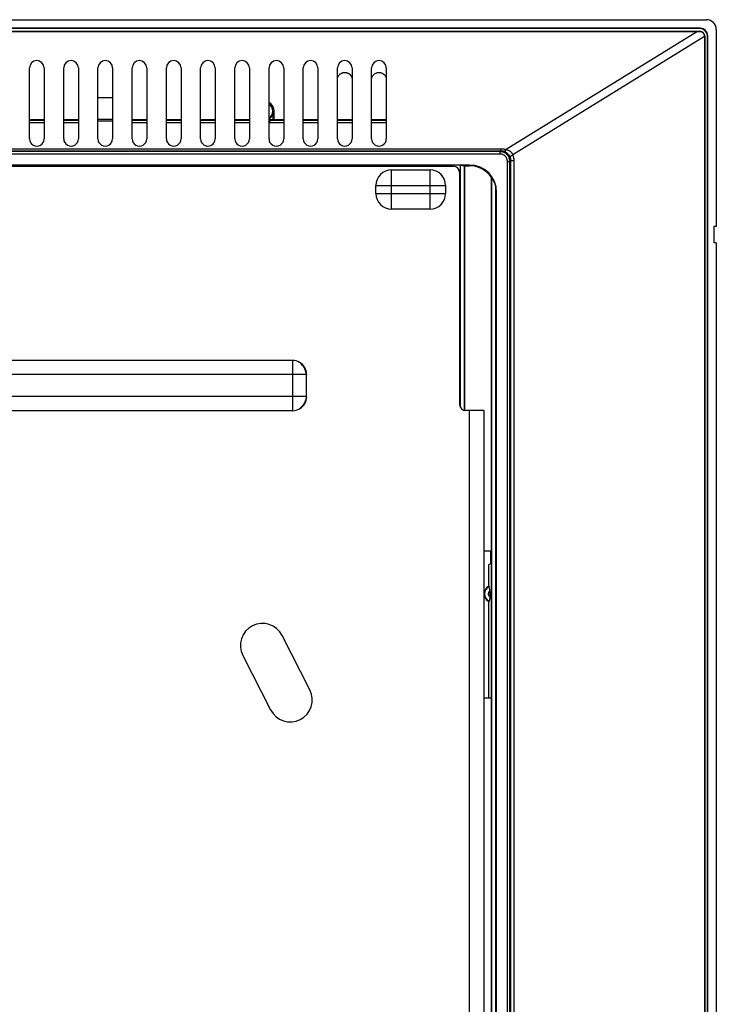
# Model space of a CAD drawing. Units: millimetres. Extents: x -88 to 96, y -83 to 83.
# Drawn here: x 39 to 96, y 2 to 83 of the extents above; entities that cross this region are included whole.
import ezdxf

# ---------------------------------------------------------------- set-up
doc = ezdxf.new("R2010")
doc.units = ezdxf.units.MM
doc.header["$LTSCALE"] = 16.335
doc.layers.get('0').update_dxf_attribs({"linetype": 'CONTINUOUS'})
for name, color, linetype in [('ASSI', 7, 'CONTINUOUS'), ('DRAFT', 7, 'CONTINUOUS'), ('RACCORDO', 7, 'CONTINUOUS'), ('SMUSSO', 7, 'CONTINUOUS')]:
    doc.layers.add(name, color=color, linetype=linetype)

msp = doc.modelspace()

# ---------------------------------------------------------------- linework, layer by layer
at = {"color": 7, "linetype": 'CONTINUOUS'}
for p, q in [((-66.25, 70.963), (74.75, 70.963)), ((75.25, 70.463), (75.25, 51.463)), ((77.25, 50.963), (75.75, 50.963)), ((77.25, -63.937), (77.25, 50.963))]:
    msp.add_line(p, q, dxfattribs=at)
at = {"color": 253, "linetype": 'CONTINUOUS'}
msp.add_line((76.05, -63.937), (76.05, 50.963), dxfattribs=at)
at = {"color": 7, "linetype": 'CONTINUOUS'}
for centre, start, end in [((74.75, 70.463), 0, 90), ((75.75, 51.463), 180, 270)]:
    msp.add_arc(centre, 0.5, start, end, dxfattribs=at)
at = {"layer": 'ASSI', "color": 7, "linetype": 'CONTINUOUS'}
for p, q in [((-86.4, 82.013), (94.9, 82.013)), ((-86.199, 81.999), (94.699, 81.999)), ((95.286, 81.584), (95.286, -81.457)), ((95.3, 81.613), (95.3, -81.487)), ((40.05, 73.213), (40.05, 79.013)), ((41.25, 79.013), (41.25, 73.213)), ((42.85, 73.213), (42.85, 79.013)), ((44.05, 79.013), (44.05, 73.213)), ((45.65, 73.213), (45.65, 79.013)), ((46.85, 79.013), (46.85, 73.213)), ((48.45, 73.213), (48.45, 79.013)), ((49.65, 79.013), (49.65, 73.213)), ((51.25, 73.213), (51.25, 79.013)), ((52.45, 79.013), (52.45, 73.213)), ((54.05, 73.213), (54.05, 79.013)), ((55.25, 79.013), (55.25, 73.213)), ((56.85, 73.213), (56.85, 79.013)), ((58.05, 79.013), (58.05, 73.213)), ((59.65, 73.213), (59.65, 79.013)), ((60.85, 79.013), (60.85, 73.213)), ((62.45, 73.213), (62.45, 79.013)), ((63.65, 79.013), (63.65, 73.213)), ((65.25, 73.213), (65.25, 79.013)), ((66.45, 79.013), (66.45, 73.213)), ((68.05, 73.213), (68.05, 79.013)), ((69.25, 79.013), (69.25, 73.213)), ((76.05, 71.069), (-67.55, 71.069)), ((75.301, 71.043), (-66.801, 71.043)), ((75.301, 71.043), (75.301, 51.243)), ((75.301, 71.043), (75.626, 71.013)), ((75.65, 71.01), (75.656, 71.008)), ((75.656, 71.008), (75.656, 50.972)), ((75.656, 71.008), (76.05, 71.008)), ((69.67, 70.662), (72.83, 70.662)), ((68.401, 68.732), (68.401, 69.393)), ((74.099, 69.393), (74.099, 68.732)), ((77.844, 70.054), (77.844, 39.463)), ((78.199, -72.163), (78.199, 69.313)), ((78.25, -72.163), (78.25, 68.843)), ((78.276, -71.941), (78.276, 68.843)), ((72.83, 67.464), (69.67, 67.464)), ((61.577, 55.066), (-53.077, 55.066)), ((62.731, 52.099), (62.731, 53.926)), ((61.577, 50.96), (-53.077, 50.96)), ((77.844, 39.463), (77.25, 39.463)), ((77.792, 38.463), (77.792, 39.463)), ((77.603, 38.337), (77.792, 38.463)), ((77.603, 38.337), (77.603, 36.571)), ((77.692, 36.41), (77.662, 36.563)), ((77.706, 36.33), (77.692, 36.41)), ((77.717, 36.274), (77.706, 36.33)), ((77.723, 36.238), (77.717, 36.274)), ((77.692, 35.516), (77.662, 35.362)), ((77.706, 35.596), (77.692, 35.516)), ((77.717, 35.652), (77.706, 35.596)), ((77.723, 35.688), (77.717, 35.652)), ((77.729, 36.202), (77.723, 36.238)), ((77.729, 35.724), (77.723, 35.688)), ((77.734, 36.11), (77.734, 36.128)), ((77.734, 36.093), (77.734, 36.11)), ((77.734, 36.077), (77.734, 36.093)), ((77.603, 35.355), (77.603, 27.463)), ((62.988, 28.101), (60.72, 32.557)), ((57.512, 30.925), (59.78, 26.468)), ((77.25, 27.463), (77.844, 27.463)), ((77.844, 27.463), (77.844, -56.387))]:
    msp.add_line(p, q, dxfattribs=at)
at = {"layer": 'ASSI', "color": 253, "linetype": 'CONTINUOUS'}
for p, q in [((94.699, 81.999), (79.044, 72.331)), ((95.286, 81.584), (79.594, 71.894)), ((94.9, 82.013), (94.886, 81.999)), ((95.3, 81.613), (95.286, 81.599)), ((-70.124, 72.402), (78.624, 72.402)), ((-70.124, 72.237), (78.624, 72.237)), ((78.554, 72.166), (-70.054, 72.166)), ((78.554, 71.966), (-70.054, 71.966)), ((78.624, 72.237), (78.554, 72.166)), ((78.554, 71.966), (78.554, 72.166)), ((78.624, 72.237), (78.624, 72.402)), ((75.626, 71.013), (75.626, 50.979)), ((75.65, 71.01), (75.65, 50.973)), ((76.05, 71.069), (76.05, 71.008)), ((79.153, 71.366), (79.353, 71.366)), ((79.153, -71.341), (79.153, 71.366)), ((79.423, 71.436), (79.353, 71.366)), ((79.353, -71.341), (79.353, 71.366)), ((79.423, 71.436), (79.679, 71.436)), ((79.423, 71.436), (79.423, -71.41)), ((79.679, 71.436), (79.679, -71.41)), ((69.67, 67.464), (69.67, 70.662)), ((72.83, 67.464), (72.83, 70.662)), ((68.401, 69.393), (74.099, 69.393)), ((77.85, -72.196), (77.85, 70.05)), ((77.874, -72.193), (77.874, 70.019)), ((68.401, 68.732), (74.099, 68.732)), ((78.276, 68.843), (78.25, 68.843)), ((61.577, 55.066), (61.577, 50.96)), ((62.703, 53.913), (-54.203, 53.913)), ((62.731, 53.926), (62.703, 53.913)), ((62.703, 53.913), (62.703, 52.113)), ((62.703, 52.113), (-54.203, 52.113)), ((62.703, 52.113), (62.731, 52.099))]:
    msp.add_line(p, q, dxfattribs=at)
at = {"layer": 'ASSI', "color": 7, "linetype": 'CONTINUOUS'}
for points in [[(94.886, 81.999), (94.914, 81.998), (94.942, 81.995), (94.97, 81.99), (94.999, 81.983), (95.027, 81.974), (95.054, 81.962), (95.081, 81.948), (95.106, 81.933), (95.131, 81.915), (95.154, 81.896), (95.176, 81.875), (95.196, 81.852), (95.214, 81.828), (95.23, 81.803), (95.245, 81.776), (95.257, 81.748), (95.268, 81.719), (95.276, 81.689), (95.281, 81.659), (95.285, 81.629), (95.286, 81.599)], [(65.25, 78.146), (65.255, 78.172), (65.267, 78.217), (65.283, 78.26), (65.301, 78.3), (65.321, 78.339), (65.344, 78.375), (65.368, 78.408), (65.394, 78.44), (65.422, 78.469), (65.452, 78.496), (65.482, 78.521), (65.514, 78.543), (65.546, 78.563), (65.579, 78.581), (65.613, 78.596), (65.647, 78.609), (65.683, 78.621), (65.72, 78.63), (65.757, 78.637), (65.795, 78.641), (65.834, 78.644), (65.872, 78.643), (65.91, 78.641), (65.947, 78.636), (65.983, 78.629), (66.018, 78.62), (66.051, 78.61), (66.083, 78.597), (66.115, 78.583), (66.145, 78.568), (66.175, 78.55), (66.203, 78.531), (66.231, 78.511), (66.257, 78.489), (66.282, 78.465), (66.305, 78.44), (66.327, 78.414), (66.348, 78.386), (66.367, 78.358), (66.385, 78.328), (66.401, 78.297), (66.415, 78.265), (66.428, 78.232), (66.438, 78.199), (66.446, 78.165), (66.45, 78.147)], [(68.05, 78.146), (68.055, 78.172), (68.067, 78.217), (68.083, 78.26), (68.101, 78.3), (68.121, 78.339), (68.144, 78.375), (68.168, 78.408), (68.194, 78.44), (68.222, 78.469), (68.252, 78.496), (68.282, 78.52), (68.314, 78.543), (68.346, 78.563), (68.379, 78.58), (68.413, 78.596), (68.447, 78.609), (68.483, 78.621), (68.519, 78.63), (68.557, 78.637), (68.595, 78.641), (68.633, 78.644), (68.672, 78.643), (68.709, 78.641), (68.747, 78.636), (68.783, 78.629), (68.818, 78.62), (68.851, 78.61), (68.883, 78.597), (68.915, 78.583), (68.945, 78.568), (68.975, 78.55), (69.003, 78.531), (69.031, 78.511), (69.057, 78.489), (69.082, 78.465), (69.105, 78.44), (69.127, 78.414), (69.148, 78.386), (69.167, 78.358), (69.185, 78.328), (69.201, 78.297), (69.215, 78.265), (69.227, 78.232), (69.238, 78.199), (69.246, 78.165), (69.25, 78.147)], [(77.85, 70.05), (77.852, 70.048), (77.855, 70.044), (77.859, 70.04), (77.863, 70.034), (77.868, 70.027), (77.874, 70.019)], [(77.649, 36.595), (77.651, 36.595), (77.653, 36.593), (77.656, 36.589), (77.658, 36.582), (77.66, 36.574), (77.662, 36.563)], [(77.734, 36.128), (77.733, 36.136), (77.733, 36.145), (77.733, 36.153), (77.732, 36.162), (77.732, 36.17), (77.731, 36.178), (77.731, 36.185), (77.73, 36.191), (77.73, 36.197), (77.729, 36.202)], [(77.729, 35.724), (77.73, 35.729), (77.73, 35.736), (77.731, 35.743), (77.732, 35.752), (77.732, 35.762), (77.733, 35.772), (77.733, 35.783), (77.733, 35.795), (77.734, 35.806), (77.734, 35.817), (77.734, 35.839)], [(77.734, 35.839), (77.734, 35.85), (77.734, 36.077)], [(77.662, 35.362), (77.66, 35.352), (77.658, 35.344), (77.656, 35.337), (77.653, 35.333), (77.651, 35.331), (77.649, 35.331)]]:
    msp.add_lwpolyline(points, dxfattribs=at)
at = {"layer": 'ASSI', "color": 253, "linetype": 'CONTINUOUS'}
for points in [[(79.353, 71.366), (79.352, 71.419), (79.347, 71.471), (79.338, 71.522), (79.326, 71.573), (79.311, 71.623), (79.293, 71.672), (79.271, 71.72), (79.246, 71.766), (79.219, 71.811), (79.188, 71.853), (79.155, 71.894), (79.119, 71.932), (79.081, 71.968), (79.041, 72.001), (78.998, 72.031), (78.954, 72.059), (78.908, 72.084), (78.86, 72.105), (78.811, 72.124), (78.761, 72.139), (78.71, 72.151), (78.658, 72.159), (78.606, 72.165), (78.554, 72.166)], [(79.153, 71.366), (79.152, 71.406), (79.148, 71.445), (79.142, 71.483), (79.133, 71.522), (79.122, 71.559), (79.108, 71.596), (79.092, 71.632), (79.073, 71.666), (79.052, 71.7), (79.03, 71.731), (79.005, 71.762), (78.978, 71.79), (78.949, 71.817), (78.919, 71.842), (78.887, 71.865), (78.854, 71.886), (78.819, 71.904), (78.783, 71.921), (78.747, 71.934), (78.709, 71.946), (78.671, 71.955), (78.632, 71.961), (78.593, 71.965), (78.554, 71.966)], [(78.624, 72.402), (78.67, 72.401), (78.716, 72.399), (78.762, 72.394), (78.808, 72.389), (78.854, 72.381), (78.901, 72.371), (78.948, 72.36), (78.996, 72.346), (79.044, 72.331)], [(78.624, 72.237), (78.652, 72.237), (78.681, 72.235), (78.709, 72.233), (78.737, 72.229), (78.766, 72.224), (78.795, 72.218), (78.824, 72.211), (78.853, 72.203), (78.882, 72.193)], [(78.882, 72.193), (78.893, 72.192), (78.904, 72.193), (78.916, 72.196), (78.928, 72.202), (78.941, 72.211), (78.955, 72.221), (78.969, 72.234), (78.983, 72.249), (78.998, 72.267), (79.013, 72.286), (79.029, 72.308), (79.044, 72.331)], [(78.882, 72.193), (78.924, 72.177), (78.963, 72.159), (79.001, 72.14), (79.037, 72.119), (79.071, 72.097), (79.103, 72.073), (79.134, 72.049), (79.163, 72.023), (79.191, 71.996), (79.216, 71.969), (79.241, 71.94), (79.263, 71.911), (79.285, 71.881), (79.305, 71.85), (79.323, 71.818), (79.34, 71.785), (79.356, 71.752), (79.37, 71.717)], [(79.044, 72.331), (79.094, 72.32), (79.143, 72.308), (79.188, 72.293), (79.231, 72.277), (79.271, 72.258), (79.308, 72.238), (79.344, 72.216), (79.377, 72.193), (79.408, 72.168), (79.437, 72.143), (79.463, 72.116), (79.488, 72.088), (79.51, 72.058), (79.531, 72.028), (79.55, 71.996), (79.566, 71.963), (79.581, 71.929), (79.594, 71.894)], [(79.37, 71.717), (79.37, 71.724), (79.372, 71.733), (79.376, 71.742), (79.383, 71.751), (79.391, 71.762), (79.403, 71.773), (79.416, 71.785), (79.432, 71.797), (79.45, 71.81), (79.469, 71.823), (79.491, 71.837), (79.515, 71.851), (79.54, 71.865), (79.566, 71.879), (79.594, 71.894)], [(79.594, 71.894), (79.612, 71.844), (79.628, 71.794), (79.641, 71.743), (79.653, 71.692), (79.662, 71.641), (79.67, 71.59), (79.675, 71.539), (79.678, 71.487), (79.679, 71.436)], [(79.37, 71.717), (79.381, 71.687), (79.391, 71.656), (79.399, 71.625), (79.406, 71.594), (79.412, 71.562), (79.417, 71.531), (79.42, 71.499), (79.422, 71.467), (79.423, 71.436)], [(62.703, 53.913), (62.692, 53.99), (62.677, 54.066), (62.658, 54.142), (62.634, 54.217), (62.607, 54.291), (62.577, 54.364), (62.542, 54.434), (62.504, 54.503), (62.463, 54.57), (62.418, 54.635), (62.37, 54.696), (62.32, 54.755), (62.266, 54.811), (62.21, 54.863), (62.152, 54.912)], [(62.703, 52.113), (62.692, 52.036), (62.677, 51.96), (62.658, 51.884), (62.634, 51.809), (62.607, 51.735), (62.577, 51.662), (62.542, 51.591), (62.504, 51.522), (62.463, 51.456), (62.418, 51.391), (62.37, 51.329), (62.32, 51.271), (62.266, 51.215), (62.21, 51.162), (62.152, 51.113)], [(77.729, 35.724), (77.719, 35.731), (77.71, 35.74), (77.701, 35.749), (77.692, 35.758), (77.684, 35.768), (77.676, 35.778), (77.669, 35.789), (77.662, 35.8), (77.655, 35.811), (77.649, 35.822), (77.643, 35.834), (77.638, 35.847), (77.634, 35.859), (77.63, 35.871), (77.626, 35.884), (77.623, 35.897), (77.621, 35.91), (77.619, 35.923), (77.617, 35.936), (77.616, 35.95), (77.616, 35.963), (77.616, 35.976), (77.617, 35.989), (77.619, 36.003), (77.621, 36.016), (77.623, 36.029), (77.626, 36.042), (77.63, 36.054), (77.634, 36.067), (77.638, 36.079), (77.643, 36.091), (77.649, 36.103), (77.655, 36.115), (77.662, 36.126), (77.669, 36.137), (77.676, 36.148), (77.684, 36.158), (77.692, 36.168), (77.701, 36.177), (77.71, 36.186), (77.719, 36.194), (77.729, 36.202)]]:
    msp.add_lwpolyline(points, dxfattribs=at)
at = {"layer": 'ASSI', "color": 7, "linetype": 'CONTINUOUS'}
for centre, radius, start, end in [((76.05, 68.843), 2.226, 0, 90), ((76.05, 68.843), 2.165, 34.02871, 90), ((69.67, 69.393), 1.269, 90, 180), ((72.83, 69.393), 1.269, 0, 90), ((76.05, 68.843), 2.2, 0, 12.3428), ((69.67, 68.732), 1.269, 180, 270), ((72.83, 68.732), 1.269, 270, 360), ((61.577, 53.913), 1.153, 60.07194, 90), ((61.577, 52.113), 1.153, 270, 299.92806), ((77.95, 35.963), 0.7, 115.48874, 244.51126), ((59.116, 31.741), 1.8, 26.97284, 206.97284), ((61.384, 27.285), 1.8, 206.97284, 26.97284)]:
    msp.add_arc(centre, radius, start, end, dxfattribs=at)
at = {"layer": 'ASSI', "color": 253, "linetype": 'CONTINUOUS'}
msp.add_arc((77.95, 35.963), 0.666, 115.59355, 244.40645, dxfattribs=at)
at = {"layer": 'ASSI', "color": 7, "linetype": 'CONTINUOUS'}
for centre, major_axis, ratio, start_param, end_param in [((95.598, 82.018), (1.54, 0.011), 0.010077, -2.194392, -2.051641), ((94.9, 81.613), (0.283, 0.283), 0.999695, -0.785246, 0.785246), ((95.302, 81.835), (0.004, 0.943), 0.01651, -4.459404, -4.443178), ((40.65, 79.013), (0, 0.6), 1, -1.570796, 1.570796), ((43.45, 79.013), (0, 0.6), 1, -1.570796, 1.570796), ((46.25, 79.013), (0, 0.6), 1, -1.570796, 1.570796), ((49.05, 79.013), (0, 0.6), 1, -1.570796, 1.570796), ((51.85, 79.013), (0, 0.6), 1, -1.570796, 1.570796), ((54.65, 79.013), (0, 0.6), 1, -1.570796, 1.570796), ((57.45, 79.013), (0, 0.6), 1, -1.570796, 1.570796), ((60.25, 79.013), (0, 0.6), 1, -1.570796, 1.570796), ((63.05, 79.013), (0, 0.6), 1, -1.570796, 1.570796), ((65.85, 79.013), (0, 0.6), 1, -1.570796, 1.570796), ((68.65, 79.013), (0, 0.6), 1, -1.570796, 1.570796), ((40.65, 73.213), (0, 0.6), 1, 1.570796, 4.712389), ((43.45, 73.213), (0, 0.6), 1, 1.570796, 4.712389), ((46.25, 73.213), (0, 0.6), 1, 1.570796, 4.712389), ((49.05, 73.213), (0, 0.6), 1, 1.570796, 4.712389), ((51.85, 73.213), (0, 0.6), 1, 1.570796, 4.712389), ((54.65, 73.213), (0, 0.6), 1, 1.570796, 4.712389), ((57.45, 73.213), (0, 0.6), 1, 1.570796, 4.712389), ((60.25, 73.213), (0, 0.6), 1, 1.570796, 4.712389), ((63.05, 73.213), (0, 0.6), 1, 1.570796, 4.712389), ((65.85, 73.213), (0, 0.6), 1, 1.570796, 4.712389), ((68.65, 73.213), (0, 0.6), 1, 1.570796, 4.712389), ((74.152, 71.008), (1.5, 0), 0.017455, 0.05236, 0.189197), ((76.637, 68.843), (1.763, 0), 0.942905, 0.812542, 0.816621), ((76.234, 68.843), (2.021, 0), 0.995837, 0.23586, 0.623986), ((61.23, 53.752), (1.398, 0.649), 0.84361, -0.373175, 0.536416), ((61.23, 52.274), (1.398, -0.649), 0.84361, -0.536416, 0.373175)]:
    msp.add_ellipse(centre, major_axis=major_axis, ratio=ratio, start_param=start_param, end_param=end_param, dxfattribs=at)
at = {"layer": 'DRAFT', "color": 7, "linetype": 'CONTINUOUS'}
for p, q in [((40.05, 73.213), (40.05, 79.013)), ((41.25, 79.013), (41.25, 73.213)), ((42.85, 73.213), (42.85, 79.013)), ((44.05, 79.013), (44.05, 73.213)), ((45.65, 73.213), (45.65, 79.013)), ((46.85, 79.013), (46.85, 73.213)), ((48.45, 73.213), (48.45, 79.013)), ((49.65, 79.013), (49.65, 73.213)), ((51.25, 73.213), (51.25, 79.013)), ((52.45, 79.013), (52.45, 73.213)), ((54.05, 73.213), (54.05, 79.013)), ((55.25, 79.013), (55.25, 73.213)), ((56.85, 73.213), (56.85, 79.013)), ((58.05, 79.013), (58.05, 73.213)), ((59.65, 73.213), (59.65, 79.013)), ((60.85, 79.013), (60.85, 73.213)), ((62.45, 73.213), (62.45, 79.013)), ((63.65, 79.013), (63.65, 73.213)), ((65.25, 73.213), (65.25, 79.013)), ((66.45, 79.013), (66.45, 73.213)), ((68.05, 73.213), (68.05, 79.013)), ((69.25, 79.013), (69.25, 73.213)), ((60, 74.763), (60, 75.463)), ((60.068, 74.763), (60.068, 75.463)), ((49.65, 74.763), (48.45, 74.763)), ((52.45, 74.763), (51.25, 74.763)), ((55.25, 74.763), (54.05, 74.763)), ((58.05, 74.763), (56.85, 74.763)), ((60.85, 74.763), (59.673, 74.763)), ((63.65, 74.763), (62.45, 74.763)), ((66.45, 74.763), (65.25, 74.763)), ((69.25, 74.763), (68.05, 74.763)), ((76.05, 71.069), (-67.55, 71.069)), ((75.656, 71.008), (75.656, 50.972)), ((75.656, 71.008), (76.05, 71.008)), ((77.844, 70.054), (77.844, 39.463)), ((78.25, -72.163), (78.25, 68.843)), ((96.25, 66.033), (96.05, 66.026)), ((96.05, 66.026), (96.05, 64.7)), ((96.25, 64.693), (96.05, 64.7)), ((77.844, 39.463), (77.25, 39.463)), ((77.792, 38.463), (77.792, 39.463)), ((77.603, 38.337), (77.792, 38.463)), ((77.603, 38.337), (77.603, 36.571)), ((77.603, 35.355), (77.603, 27.463)), ((77.25, 27.463), (77.844, 27.463)), ((77.844, 27.463), (77.844, -56.387))]:
    msp.add_line(p, q, dxfattribs=at)
at = {"layer": 'DRAFT', "color": 253, "linetype": 'CONTINUOUS'}
for p, q in [((60.068, 75.463), (60, 75.463)), ((76.05, 71.069), (76.05, 71.008)), ((78.276, 68.843), (78.25, 68.843))]:
    msp.add_line(p, q, dxfattribs=at)
at = {"layer": 'DRAFT', "color": 7, "linetype": 'CONTINUOUS'}
for centre, radius, start, end in [((59.25, 75.463), 0.818, 0, 60.71676), ((59.25, 75.463), 0.75, 302.25634, 360), ((59.25, 75.463), 0.818, 299.28739, 301.16644), ((76.05, 68.843), 2.226, 0, 90), ((76.05, 68.843), 2.165, 34.02871, 90)]:
    msp.add_arc(centre, radius, start, end, dxfattribs=at)
for centre, start_param, end_param in [((40.65, 79.013), -1.570796, 1.570796), ((43.45, 79.013), -1.570796, 1.570796), ((46.25, 79.013), -1.570796, 1.570796), ((49.05, 79.013), -1.570796, 1.570796), ((51.85, 79.013), -1.570796, 1.570796), ((54.65, 79.013), -1.570796, 1.570796), ((57.45, 79.013), -1.570796, 1.570796), ((60.25, 79.013), -1.570796, 1.570796), ((63.05, 79.013), -1.570796, 1.570796), ((65.85, 79.013), -1.570796, 1.570796), ((68.65, 79.013), -1.570796, 1.570796), ((40.65, 73.213), 1.570796, 4.712389), ((43.45, 73.213), 1.570796, 4.712389), ((46.25, 73.213), 1.570796, 4.712389), ((49.05, 73.213), 1.570796, 4.712389), ((51.85, 73.213), 1.570796, 4.712389), ((54.65, 73.213), 1.570796, 4.712389), ((57.45, 73.213), 1.570796, 4.712389), ((60.25, 73.213), 1.570796, 4.712389), ((63.05, 73.213), 1.570796, 4.712389), ((65.85, 73.213), 1.570796, 4.712389), ((68.65, 73.213), 1.570796, 4.712389)]:
    msp.add_ellipse(centre, major_axis=(0, 0.6), ratio=1, start_param=start_param, end_param=end_param, dxfattribs=at)
at = {"layer": 'RACCORDO', "color": 7, "linetype": 'CONTINUOUS'}
for p, q in [((-86.951, 82.963), (95.451, 82.963)), ((94.95, 82.263), (-86.45, 82.263)), ((94.922, 82.235), (-86.422, 82.235)), ((-86.4, 82.013), (94.9, 82.013)), ((-86.199, 81.999), (94.699, 81.999)), ((95.286, 81.584), (95.286, -81.457)), ((95.3, 81.613), (95.3, -81.487)), ((95.522, -81.51), (95.522, 81.635)), ((95.55, -81.537), (95.55, 81.663)), ((96.25, 82.164), (96.25, 66.033)), ((41.25, 74.763), (40.05, 74.763)), ((44.05, 74.763), (42.85, 74.763)), ((59.673, 74.763), (59.679, 74.741)), ((59.679, 74.741), (59.68, 74.74)), ((59.68, 74.74), (59.695, 74.683)), ((59.695, 74.683), (59.706, 74.641)), ((59.706, 74.641), (59.718, 74.593)), ((59.718, 74.593), (59.731, 74.541)), ((75.301, 71.043), (75.626, 71.013)), ((75.65, 71.01), (75.656, 71.008)), ((78.276, -71.941), (78.276, 68.843)), ((96.25, 64.693), (96.25, -82.038)), ((77.692, 36.41), (77.662, 36.563)), ((77.706, 36.33), (77.692, 36.41)), ((77.717, 36.274), (77.706, 36.33)), ((77.723, 36.238), (77.717, 36.274)), ((77.692, 35.516), (77.662, 35.362)), ((77.706, 35.596), (77.692, 35.516)), ((77.717, 35.652), (77.706, 35.596)), ((77.723, 35.688), (77.717, 35.652)), ((77.729, 36.202), (77.723, 36.238)), ((77.729, 35.724), (77.723, 35.688)), ((77.734, 36.11), (77.734, 36.128)), ((77.734, 36.093), (77.734, 36.11)), ((77.734, 36.077), (77.734, 36.093))]:
    msp.add_line(p, q, dxfattribs=at)
at = {"layer": 'RACCORDO', "color": 253, "linetype": 'CONTINUOUS'}
for p, q in [((94.95, 82.263), (94.922, 82.235)), ((94.699, 81.999), (79.044, 72.331)), ((95.286, 81.584), (79.594, 71.894)), ((94.9, 82.013), (94.886, 81.999)), ((95.3, 81.613), (95.286, 81.599)), ((95.55, 81.663), (95.522, 81.635)), ((40.05, 74.741), (41.25, 74.741)), ((40.05, 74.541), (41.25, 74.541)), ((42.85, 74.741), (44.05, 74.741)), ((42.85, 74.541), (44.05, 74.541)), ((46.85, 74.791), (45.65, 74.791)), ((46.85, 74.67), (45.65, 74.67)), ((48.45, 74.741), (49.65, 74.741)), ((48.45, 74.541), (49.65, 74.541)), ((51.25, 74.741), (52.45, 74.741)), ((51.25, 74.541), (52.45, 74.541)), ((54.05, 74.741), (55.25, 74.741)), ((54.05, 74.541), (55.25, 74.541)), ((56.85, 74.741), (58.05, 74.741)), ((56.85, 74.541), (58.05, 74.541)), ((59.679, 74.741), (60.85, 74.741)), ((59.731, 74.541), (60.85, 74.541)), ((62.45, 74.741), (63.65, 74.741)), ((62.45, 74.541), (63.65, 74.541)), ((65.25, 74.741), (66.45, 74.741)), ((65.25, 74.541), (66.45, 74.541)), ((68.05, 74.741), (69.25, 74.741)), ((68.05, 74.541), (69.25, 74.541)), ((-70.124, 72.402), (78.624, 72.402)), ((-70.124, 72.237), (78.624, 72.237)), ((78.554, 72.166), (-70.054, 72.166)), ((78.554, 71.966), (-70.054, 71.966)), ((78.624, 72.237), (78.554, 72.166)), ((78.554, 71.966), (78.554, 72.166)), ((78.624, 72.237), (78.624, 72.402)), ((75.626, 71.013), (75.626, 50.979)), ((75.65, 71.01), (75.65, 50.973)), ((79.153, 71.366), (79.353, 71.366)), ((79.153, -71.341), (79.153, 71.366)), ((79.423, 71.436), (79.353, 71.366)), ((79.353, -71.341), (79.353, 71.366)), ((79.423, 71.436), (79.679, 71.436)), ((79.423, 71.436), (79.423, -71.41)), ((79.679, 71.436), (79.679, -71.41)), ((77.85, -72.196), (77.85, 70.05)), ((77.874, -72.193), (77.874, 70.019))]:
    msp.add_line(p, q, dxfattribs=at)
at = {"layer": 'RACCORDO', "color": 7, "linetype": 'CONTINUOUS'}
for points in [[(94.886, 81.999), (94.914, 81.998), (94.942, 81.995), (94.97, 81.99), (94.999, 81.983), (95.027, 81.974), (95.054, 81.962), (95.081, 81.948), (95.106, 81.933), (95.131, 81.915), (95.154, 81.896), (95.176, 81.875), (95.196, 81.852), (95.214, 81.828), (95.23, 81.803), (95.245, 81.776), (95.257, 81.748), (95.268, 81.719), (95.276, 81.689), (95.281, 81.659), (95.285, 81.629), (95.286, 81.599)], [(65.25, 78.146), (65.255, 78.172), (65.267, 78.217), (65.283, 78.26), (65.301, 78.3), (65.321, 78.339), (65.344, 78.375), (65.368, 78.408), (65.394, 78.44), (65.422, 78.469), (65.452, 78.496), (65.482, 78.521), (65.514, 78.543), (65.546, 78.563), (65.579, 78.581), (65.613, 78.596), (65.647, 78.609), (65.683, 78.621), (65.72, 78.63), (65.757, 78.637), (65.795, 78.641), (65.834, 78.644), (65.872, 78.643), (65.91, 78.641), (65.947, 78.636), (65.983, 78.629), (66.018, 78.62), (66.051, 78.61), (66.083, 78.597), (66.115, 78.583), (66.145, 78.568), (66.175, 78.55), (66.203, 78.531), (66.231, 78.511), (66.257, 78.489), (66.282, 78.465), (66.305, 78.44), (66.327, 78.414), (66.348, 78.386), (66.367, 78.358), (66.385, 78.328), (66.401, 78.297), (66.415, 78.265), (66.428, 78.232), (66.438, 78.199), (66.446, 78.165), (66.45, 78.147)], [(68.05, 78.146), (68.055, 78.172), (68.067, 78.217), (68.083, 78.26), (68.101, 78.3), (68.121, 78.339), (68.144, 78.375), (68.168, 78.408), (68.194, 78.44), (68.222, 78.469), (68.252, 78.496), (68.282, 78.52), (68.314, 78.543), (68.346, 78.563), (68.379, 78.58), (68.413, 78.596), (68.447, 78.609), (68.483, 78.621), (68.519, 78.63), (68.557, 78.637), (68.595, 78.641), (68.633, 78.644), (68.672, 78.643), (68.709, 78.641), (68.747, 78.636), (68.783, 78.629), (68.818, 78.62), (68.851, 78.61), (68.883, 78.597), (68.915, 78.583), (68.945, 78.568), (68.975, 78.55), (69.003, 78.531), (69.031, 78.511), (69.057, 78.489), (69.082, 78.465), (69.105, 78.44), (69.127, 78.414), (69.148, 78.386), (69.167, 78.358), (69.185, 78.328), (69.201, 78.297), (69.215, 78.265), (69.227, 78.232), (69.238, 78.199), (69.246, 78.165), (69.25, 78.147)], [(77.85, 70.05), (77.852, 70.048), (77.855, 70.044), (77.859, 70.04), (77.863, 70.034), (77.868, 70.027), (77.874, 70.019)], [(77.649, 36.595), (77.651, 36.595), (77.653, 36.593), (77.656, 36.589), (77.658, 36.582), (77.66, 36.574), (77.662, 36.563)], [(77.734, 36.128), (77.733, 36.136), (77.733, 36.145), (77.733, 36.153), (77.732, 36.162), (77.732, 36.17), (77.731, 36.178), (77.731, 36.185), (77.73, 36.191), (77.73, 36.197), (77.729, 36.202)], [(77.729, 35.724), (77.73, 35.729), (77.73, 35.736), (77.731, 35.743), (77.732, 35.752), (77.732, 35.762), (77.733, 35.772), (77.733, 35.783), (77.733, 35.795), (77.734, 35.806), (77.734, 35.817), (77.734, 35.839)], [(77.734, 35.839), (77.734, 35.85), (77.734, 36.077)], [(77.662, 35.362), (77.66, 35.352), (77.658, 35.344), (77.656, 35.337), (77.653, 35.333), (77.651, 35.331), (77.649, 35.331)]]:
    msp.add_lwpolyline(points, dxfattribs=at)
at = {"layer": 'RACCORDO', "color": 253, "linetype": 'CONTINUOUS'}
for points in [[(79.353, 71.366), (79.352, 71.419), (79.347, 71.471), (79.338, 71.522), (79.326, 71.573), (79.311, 71.623), (79.293, 71.672), (79.271, 71.72), (79.246, 71.766), (79.219, 71.811), (79.188, 71.853), (79.155, 71.894), (79.119, 71.932), (79.081, 71.968), (79.041, 72.001), (78.998, 72.031), (78.954, 72.059), (78.908, 72.084), (78.86, 72.105), (78.811, 72.124), (78.761, 72.139), (78.71, 72.151), (78.658, 72.159), (78.606, 72.165), (78.554, 72.166)], [(79.153, 71.366), (79.152, 71.406), (79.148, 71.445), (79.142, 71.483), (79.133, 71.522), (79.122, 71.559), (79.108, 71.596), (79.092, 71.632), (79.073, 71.666), (79.052, 71.7), (79.03, 71.731), (79.005, 71.762), (78.978, 71.79), (78.949, 71.817), (78.919, 71.842), (78.887, 71.865), (78.854, 71.886), (78.819, 71.904), (78.783, 71.921), (78.747, 71.934), (78.709, 71.946), (78.671, 71.955), (78.632, 71.961), (78.593, 71.965), (78.554, 71.966)], [(78.624, 72.402), (78.67, 72.401), (78.716, 72.399), (78.762, 72.394), (78.808, 72.389), (78.854, 72.381), (78.901, 72.371), (78.948, 72.36), (78.996, 72.346), (79.044, 72.331)], [(78.624, 72.237), (78.652, 72.237), (78.681, 72.235), (78.709, 72.233), (78.737, 72.229), (78.766, 72.224), (78.795, 72.218), (78.824, 72.211), (78.853, 72.203), (78.882, 72.193)], [(78.882, 72.193), (78.893, 72.192), (78.904, 72.193), (78.916, 72.196), (78.928, 72.202), (78.941, 72.211), (78.955, 72.221), (78.969, 72.234), (78.983, 72.249), (78.998, 72.267), (79.013, 72.286), (79.029, 72.308), (79.044, 72.331)], [(78.882, 72.193), (78.924, 72.177), (78.963, 72.159), (79.001, 72.14), (79.037, 72.119), (79.071, 72.097), (79.103, 72.073), (79.134, 72.049), (79.163, 72.023), (79.191, 71.996), (79.216, 71.969), (79.241, 71.94), (79.263, 71.911), (79.285, 71.881), (79.305, 71.85), (79.323, 71.818), (79.34, 71.785), (79.356, 71.752), (79.37, 71.717)], [(79.044, 72.331), (79.094, 72.32), (79.143, 72.308), (79.188, 72.293), (79.231, 72.277), (79.271, 72.258), (79.308, 72.238), (79.344, 72.216), (79.377, 72.193), (79.408, 72.168), (79.437, 72.143), (79.463, 72.116), (79.488, 72.088), (79.51, 72.058), (79.531, 72.028), (79.55, 71.996), (79.566, 71.963), (79.581, 71.929), (79.594, 71.894)], [(79.37, 71.717), (79.37, 71.724), (79.372, 71.733), (79.376, 71.742), (79.383, 71.751), (79.391, 71.762), (79.403, 71.773), (79.416, 71.785), (79.432, 71.797), (79.45, 71.81), (79.469, 71.823), (79.491, 71.837), (79.515, 71.851), (79.54, 71.865), (79.566, 71.879), (79.594, 71.894)], [(79.594, 71.894), (79.612, 71.844), (79.628, 71.794), (79.641, 71.743), (79.653, 71.692), (79.662, 71.641), (79.67, 71.59), (79.675, 71.539), (79.678, 71.487), (79.679, 71.436)], [(79.37, 71.717), (79.381, 71.687), (79.391, 71.656), (79.399, 71.625), (79.406, 71.594), (79.412, 71.562), (79.417, 71.531), (79.42, 71.499), (79.422, 71.467), (79.423, 71.436)], [(77.729, 35.724), (77.719, 35.731), (77.71, 35.74), (77.701, 35.749), (77.692, 35.758), (77.684, 35.768), (77.676, 35.778), (77.669, 35.789), (77.662, 35.8), (77.655, 35.811), (77.649, 35.822), (77.643, 35.834), (77.638, 35.847), (77.634, 35.859), (77.63, 35.871), (77.626, 35.884), (77.623, 35.897), (77.621, 35.91), (77.619, 35.923), (77.617, 35.936), (77.616, 35.95), (77.616, 35.963), (77.616, 35.976), (77.617, 35.989), (77.619, 36.003), (77.621, 36.016), (77.623, 36.029), (77.626, 36.042), (77.63, 36.054), (77.634, 36.067), (77.638, 36.079), (77.643, 36.091), (77.649, 36.103), (77.655, 36.115), (77.662, 36.126), (77.669, 36.137), (77.676, 36.148), (77.684, 36.158), (77.692, 36.168), (77.701, 36.177), (77.71, 36.186), (77.719, 36.194), (77.729, 36.202)]]:
    msp.add_lwpolyline(points, dxfattribs=at)
for centre, radius, start, end in [((59.25, 75.463), 0.705, 304.60925, 55.39075), ((59.25, 75.463), 0.84, 298.44955, 300.74767), ((59.25, 75.463), 1.04, 292.62878, 297.56848), ((77.95, 35.963), 0.666, 115.59355, 244.40645)]:
    msp.add_arc(centre, radius, start, end, dxfattribs=at)
at = {"layer": 'RACCORDO', "color": 7, "linetype": 'CONTINUOUS'}
msp.add_arc((77.95, 35.963), 0.7, 115.48874, 244.51126, dxfattribs=at)
for centre, major_axis, ratio, start_param, end_param in [((94.922, 81.635), (-0.425, -0.425), 0.998783, 2.356803, 3.926382), ((94.95, 81.663), (0.425, 0.425), 0.998783, -0.784789, 0.784789), ((95.449, 82.162), (-0.567, -0.567), 0.998099, 2.357146, 3.926039), ((95.598, 82.018), (1.54, 0.011), 0.010077, -2.194392, -2.051641), ((94.9, 81.613), (0.283, 0.283), 0.999695, -0.785246, 0.785246), ((95.302, 81.835), (0.004, 0.943), 0.01651, -4.459404, -4.443178), ((74.152, 71.008), (1.5, 0), 0.017455, 0.05236, 0.189197), ((76.637, 68.843), (1.763, 0), 0.942905, 0.812542, 0.816621), ((76.234, 68.843), (2.021, 0), 0.995837, 0.23586, 0.623986)]:
    msp.add_ellipse(centre, major_axis=major_axis, ratio=ratio, start_param=start_param, end_param=end_param, dxfattribs=at)
at = {"layer": 'SMUSSO', "color": 7, "linetype": 'CONTINUOUS'}
for p, q in [((46.85, 76.562), (45.65, 76.562)), ((75.301, 71.043), (-66.801, 71.043)), ((75.301, 71.043), (75.301, 51.243)), ((78.199, -72.163), (78.199, 69.313))]:
    msp.add_line(p, q, dxfattribs=at)
msp.add_arc((76.05, 68.843), 2.2, 0, 12.3428, dxfattribs=at)

doc.saveas('drawing.dxf')
